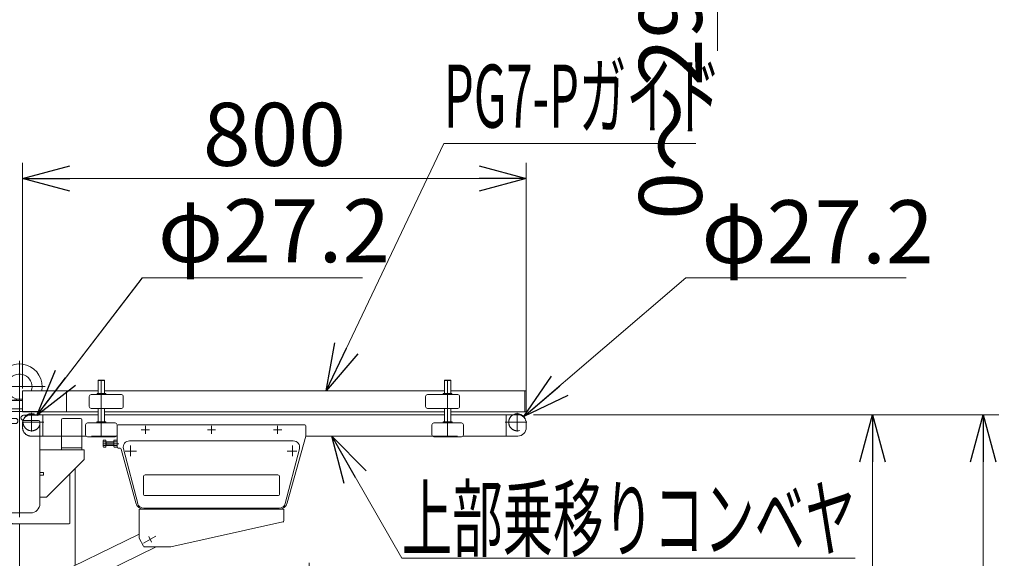
# Model space of a CAD drawing. Units: millimetres. Extents: x -4925 to 4925, y -6966 to 3378.
# Drawn here: x -3615 to -2051, y 241 to 1096 of the extents above; entities that cross this region are included whole.
import ezdxf
from ezdxf.enums import TextEntityAlignment as Align

# ---------------------------------------------------------------- set-up
doc = ezdxf.new("R2010")
doc.units = ezdxf.units.MM
doc.header["$LTSCALE"] = 6.25
doc.header["$PDSIZE"] = 1
for name, pattern in [('CENTERX2', [101.6, 63.5, -12.7, 12.7, -12.7]), ('DASHED2', [9.525, 6.35, -3.175]), ('PHANTOM', [63.5, 31.75, -6.35, 6.35, -6.35, 6.35, -6.35])]:
    doc.linetypes.add(name, pattern=pattern)
for name, color, linetype in [('AJ-020_1', 7, 'Continuous'), ('HEXAGON_NUT_1_JIS', 7, 'Continuous'), ('HEXAGON_SOCKET_HEAD_CAP_SCREW_JIS', 7, 'Continuous'), ('MMX2-LHA1-030_2', 7, 'Continuous'), ('MMX2-LHA1-090(L192)', 7, 'Continuous'), ('MMX2-S-150', 7, 'Continuous'), ('MMX2-S-160A', 7, 'Continuous'), ('MMX2-S-530A(ダミー)', 7, 'Continuous'), ('SLD-0', 7, 'Continuous'), ('購入品-608ZZ', 7, 'Continuous'), ('開発図枠', 7, 'Continuous')]:
    doc.layers.add(name, color=color, linetype=linetype)
doc.styles.add('dcStyle0', font='ＭＳ Ｐゴシック', dxfattribs={"width": 0.75})
doc.dimstyles.new('dc_Diam06', dxfattribs={"dimtxt": 100, "dimasz": 75.000048, "dimexe": 25, "dimexo": 25, "dimgap": 25, "dimtad": 2, "dimtih": 1, "dimtoh": 1, "dimdsep": 46, "dimtxsty": 'dcStyle0', "dimblk1": 'OPEN30', "dimblk2": 'OPEN30', "dimsah": 1, "dimcen": 0.09, "dimclrd": 2, "dimclre": 2, "dimclrt": 2, "dimadec": 0, "dimazin": 2, "dimtfac": 1, "dimtdec": 4, "dimtofl": 0, "dimtmove": 0, "dimatfit": 3, "dimfxl": 1, "dimarcsym": 1})
doc.dimstyles.new('dc_Rotated', dxfattribs={"dimtxt": 100, "dimasz": 75.000048, "dimexe": 6, "dimexo": 25, "dimgap": 6, "dimtad": 3, "dimdsep": 46, "dimtxsty": 'dcStyle0', "dimblk1": 'OPEN30', "dimblk2": 'OPEN30', "dimsah": 1, "dimcen": 0.09, "dimclrd": 2, "dimclre": 2, "dimclrt": 2, "dimadec": 0, "dimazin": 2, "dimtfac": 1, "dimtdec": 4, "dimtmove": 0, "dimatfit": 3, "dimfxl": 1, "dimarcsym": 1})

# ---------------------------------------------------------------- blocks, each defined once
blk = doc.blocks.new('DC_GROUP_W_GBCS-T_S_100_6')
at = {"layer": 'MMX2-S-530A(ダミー)', "color": 3, "linetype": 'CENTERX2', "lineweight": 13}
for p, q in [((-3615.4, 554.8), (-3615.4, 443.8)), ((-3656.4, 513.8), (-3574.4, 513.8))]:
    blk.add_line(p, q, dxfattribs=at)
at = {"layer": 'MMX2-S-530A(ダミー)', "color": 7, "linetype": 'Continuous', "lineweight": 13}
for p, q in [((-3632.9, 478.8), (-3631.7, 491.8)), ((-3631.7, 491.8), (-3615.4, 493.8)), ((-3610.4, 491.8), (-3631.7, 491.8)), ((-3610.4, 493.2), (-3615.4, 493.8)), ((-3610.4, 478.8), (-3632.9, 478.8))]:
    blk.add_line(p, q, dxfattribs=at)
for centre, radius, start, end in [((-3615.4, 513.8), 36, 349.031, 236.7867), ((-3615.4, 513.8), 20, 339.9707, 284.4765), ((-3637.8, 479.5), 5, 355, 56.7867)]:
    blk.add_arc(centre, radius, start, end, dxfattribs=at)
at = {"layer": 'MMX2-S-530A(ダミー)', "color": 5, "linetype": 'Continuous'}
blk.add_point((-3615.4, 478.8), dxfattribs=at)
blk = doc.blocks.new('DC_GROUP_W_GBCS-T_S_100_5')
at = {"layer": 'MMX2-S-530A(ダミー)', "linetype": 'Continuous'}
blk.add_blockref('DC_GROUP_W_GBCS-T_S_100_6', (0, 0), dxfattribs=at)
blk = doc.blocks.new('_Open30')
at = {"color": 0, "linetype": 'ByBlock', "lineweight": -2}
for p, q in [((-1, 0.267949), (0, 0)), ((0, 0), (-1, -0.267949)), ((0, 0), (-1, 0))]:
    blk.add_line(p, q, dxfattribs=at)
blk = doc.blocks.new('*D390')
at = {"color": 2, "linetype": 'Continuous', "lineweight": 13}
for p, q in [((-2798.9, 469.3), (-2235.6, 469.3)), ((-2260.6, -1695.7), (-2260.6, 469.3)), ((-2798.8, -1695.7), (-2235.6, -1695.7))]:
    blk.add_line(p, q, dxfattribs=at)
at = {"color": 2, "xscale": 75.00007019038215, "yscale": 74.99973420559108}
for p, rotation in [((-2260.6, 469.3), 90), ((-2260.6, -1695.7), 270)]:
    blk.add_blockref('_Open30', p, dxfattribs=dict(at, rotation=rotation))
at = {"color": 4, "insert": (-2285.6, -613.2), "char_height": 100, "attachment_point": 8, "rotation": 90, "style": 'dcStyle0'}
blk.add_mtext('\\T1.00;揚程 2165', dxfattribs=at)
blk = doc.blocks.new('*D391')
at = {"color": 2, "linetype": 'Continuous', "lineweight": 13}
for p, q in [((-2798.9, 469.3), (-2059.9, 469.3)), ((-2084.9, -2445.7), (-2084.9, 469.3)), ((-454.9, -2445.7), (-2109.9, -2445.7))]:
    blk.add_line(p, q, dxfattribs=at)
at = {"color": 2, "xscale": 75.00007019038215, "yscale": 74.99973420559108}
for p, rotation in [((-2084.9, 469.3), 90), ((-2084.9, -2445.7), 270)]:
    blk.add_blockref('_Open30', p, dxfattribs=dict(at, rotation=rotation))
at = {"color": 4, "insert": (-2109.9, -988.2), "char_height": 100, "attachment_point": 8, "rotation": 90, "style": 'dcStyle0'}
blk.add_mtext('\\T1.00;機高(上部)  min2615 ～ max3165 ±25', dxfattribs=at)
blk = doc.blocks.new('*D392')
at = {"color": 2, "linetype": 'Continuous', "lineweight": 13}
for p, q in [((-3610.4, 510.9), (-3610.4, 869.3)), ((-2810.4, 475.8), (-2810.4, 869.3)), ((-3610.4, 844.3), (-2810.4, 844.3))]:
    blk.add_line(p, q, dxfattribs=at)
at = {"color": 2, "xscale": 75.00007019038215, "yscale": 74.99973420559108}
for p, rotation in [((-3610.4, 844.3), 180), ((-2810.4, 844.3), 360)]:
    blk.add_blockref('_Open30', p, dxfattribs=dict(at, rotation=rotation))
at = {"color": 2, "insert": (-3210.4, 864.3), "char_height": 100, "attachment_point": 8, "style": 'dcStyle0'}
blk.add_mtext('\\T1.00;800', dxfattribs=at)
blk = doc.blocks.new('*D393')
at = {"color": 2, "linetype": 'Continuous', "lineweight": 13}
for p, q in [((-3420.5, 686.3), (-3587.7, 468.1)), ((-3070.5, 686.3), (-3420.5, 686.3))]:
    blk.add_line(p, q, dxfattribs=at)
at = {"color": 2, "xscale": 75.00007019038215, "yscale": 74.99973420559108, "rotation": 232.520785086082}
blk.add_blockref('_Open30', (-3587.7, 468.1), dxfattribs=at)
at = {"color": 2, "insert": (-3395.5, 711.3), "char_height": 100, "attachment_point": 7, "style": 'dcStyle0'}
blk.add_mtext('\\T1.00;φ27.2', dxfattribs=at)
blk = doc.blocks.new('*D394')
at = {"color": 2, "linetype": 'Continuous', "lineweight": 13}
for p, q in [((-2557.2, 686.3), (-2814.4, 466.2)), ((-2207.2, 686.3), (-2557.2, 686.3))]:
    blk.add_line(p, q, dxfattribs=at)
at = {"color": 2, "xscale": 75.00007019038215, "yscale": 74.99973420559108, "rotation": 220.5452943735298}
blk.add_blockref('_Open30', (-2814.4, 466.2), dxfattribs=at)
at = {"color": 2, "insert": (-2532.2, 709.7), "char_height": 100, "attachment_point": 7, "style": 'dcStyle0'}
blk.add_mtext('\\T1.00;φ27.2', dxfattribs=at)
blk = doc.blocks.new('*D395')
at = {"color": 2, "linetype": 'Continuous', "lineweight": 13}
for p, q in [((-4039.4, 686.3), (-3789.4, 686.3)), ((-3789.4, 686.3), (-3636.1, 467.5))]:
    blk.add_line(p, q, dxfattribs=at)
at = {"color": 2, "xscale": 75.00007019038215, "yscale": 74.99973420559108, "rotation": 305.0175100935572}
blk.add_blockref('_Open30', (-3636.1, 467.5), dxfattribs=at)
at = {"color": 2, "insert": (-3814.4, 711.3), "char_height": 100, "attachment_point": 9, "style": 'dcStyle0'}
blk.add_mtext('\\T1.00;φ20', dxfattribs=at)
blk = doc.blocks.new('DC_GROUP_W_GBCS-T_S_100_388')
at = {"layer": 'MMX2-S-530A(ダミー)', "color": 7, "linetype": 'Continuous', "lineweight": 13}
for p, q in [((-3481, -969.7), (-3749.7, -969.7)), ((-3749.7, -969.7), (-3749.7, -981.7)), ((-3749.7, -981.7), (-3481, -981.7)), ((-3481, -981.7), (-3481, -969.7))]:
    blk.add_line(p, q, dxfattribs=at)
blk = doc.blocks.new('DC_GROUP_W_GBCS-T_S_100_387')
at = {"layer": 'MMX2-S-530A(ダミー)', "color": 7, "linetype": 'Continuous', "lineweight": 13}
for p, q in [((-3703.8, 478.8), (-3703.8, 220.8)), ((-3610.4, 478.8), (-3703.8, 478.8)), ((-3703.8, 469.8), (-3647.9, 469.8)), ((-3615.4, 478.8), (-3615.4, 474.3)), ((-3527, 230), (-3527, 383.7)), ((-3615.4, 295.8), (-3615.4, 220.8)), ((-3527, -246.7), (-3527, 196.7)), ((-3703.8, 140.8), (-3703.8, -399.2)), ((-3615.4, 140.8), (-3615.4, -145.7)), ((-3615.4, -324.2), (-3615.4, -765.7)), ((-3527, -866.7), (-3527, -321.7)), ((-3703.8, -479.2), (-3703.8, -969.7)), ((-3615.4, -944.2), (-3615.4, -981.7)), ((-3527, -969.7), (-3527, -941.7))]:
    blk.add_line(p, q, dxfattribs=at)
at = {"layer": 'MMX2-S-530A(ダミー)', "linetype": 'Continuous'}
blk.add_blockref('DC_GROUP_W_GBCS-T_S_100_388', (0, 0), dxfattribs=at)
blk = doc.blocks.new('DC_GROUP_W_GBCS-T_S_100_386')
at = {"layer": 'MMX2-S-530A(ダミー)', "linetype": 'Continuous'}
blk.add_blockref('DC_GROUP_W_GBCS-T_S_100_387', (0, 0), dxfattribs=at)
blk = doc.blocks.new('DC_GROUP_W_GBCS-T_S_100_1665')
at = {"color": 7, "linetype": 'Continuous', "lineweight": 13}
for p, q in [((-3610.4, 507), (-3540.4, 507)), ((-3610.4, 474.3), (-3610.4, 507)), ((-3540.4, 507), (-3540.4, 473.7))]:
    blk.add_line(p, q, dxfattribs=at)
at = {"color": 4, "linetype": 'DASHED2', "lineweight": 13}
blk.add_line((-3610.4, 473.7), (-3610.4, 474.3), dxfattribs=at)
blk = doc.blocks.new('DC_GROUP_W_GBCS-T_S_100_1666')
at = {"color": 7, "linetype": 'Continuous', "lineweight": 13}
for p, q in [((-2812.9, 507), (-2810.4, 507)), ((-2812.9, 473.7), (-2812.9, 507)), ((-2810.4, 507), (-2810.4, 473.7))]:
    blk.add_line(p, q, dxfattribs=at)
blk = doc.blocks.new('DC_GROUP_W_GBCS-T_S_100_1667')
at = {"color": 7, "linetype": 'Continuous', "lineweight": 13}
for p, q in [((-3490.4, 507), (-3540.4, 507)), ((-3540.4, 507), (-3540.4, 478.8)), ((-2940.4, 507), (-3480.4, 507)), ((-2812.9, 507), (-2930.4, 507)), ((-2812.9, 495.3), (-2812.9, 507)), ((-3583.4, 473.7), (-3490.4, 473.7)), ((-3480.4, 473.7), (-2940.4, 473.7)), ((-2930.4, 473.7), (-2810.4, 473.7))]:
    blk.add_line(p, q, dxfattribs=at)
at = {"color": 4, "linetype": 'DASHED2', "lineweight": 13}
blk.add_line((-3610.4, 473.7), (-3583.4, 473.7), dxfattribs=at)
blk = doc.blocks.new('DC_GROUP_W_GBCS-T_S_100_1664')
at = {"linetype": 'Continuous'}
for name in ['DC_GROUP_W_GBCS-T_S_100_1665', 'DC_GROUP_W_GBCS-T_S_100_1667', 'DC_GROUP_W_GBCS-T_S_100_1666']:
    blk.add_blockref(name, (0, 0), dxfattribs=at)
blk = doc.blocks.new('DC_GROUP_W_GBCS-T_S_100_1669')
at = {"layer": 'HEXAGON_SOCKET_HEAD_CAP_SCREW_JIS', "color": 7, "linetype": 'Continuous', "lineweight": 13}
for p, q in [((-3490.4, 523.8), (-3489.9, 524.3)), ((-3490.4, 523.8), (-3480.4, 523.8)), ((-3490.4, 502.8), (-3490.4, 523.8)), ((-3480.9, 524.3), (-3489.9, 524.3)), ((-3480.4, 523.8), (-3480.9, 524.3)), ((-3480.4, 502.8), (-3480.4, 523.8)), ((-3490.4, 457.8), (-3490.4, 479.3)), ((-3480.4, 457.8), (-3480.4, 479.3))]:
    blk.add_line(p, q, dxfattribs=at)
at = {"layer": 'HEXAGON_SOCKET_HEAD_CAP_SCREW_JIS', "color": 3, "linetype": 'CENTERX2', "lineweight": 13}
blk.add_line((-3485.4, 524.3), (-3485.4, 434.3), dxfattribs=at)
blk = doc.blocks.new('DC_GROUP_W_GBCS-T_S_100_1673')
at = {"layer": 'HEXAGON_NUT_1_JIS', "color": 7, "linetype": 'Continuous', "lineweight": 13}
for p, q in [((-3492.4, 456.3), (-3492.4, 457.5)), ((-3485.9, 456.3), (-3492.4, 456.3)), ((-3478.7, 457.8), (-3492.1, 457.8)), ((-3484.9, 456.3), (-3478.4, 456.3)), ((-3478.4, 456.3), (-3478.4, 457.5))]:
    blk.add_line(p, q, dxfattribs=at)
for centre, start, end in [((-3492.1, 457.5), 90, 180), ((-3478.7, 457.5), 0, 90)]:
    blk.add_arc(centre, 0.3, start, end, dxfattribs=at)
blk = doc.blocks.new('DC_GROUP_W_GBCS-T_S_100_1672')
at = {"layer": 'HEXAGON_NUT_1_JIS', "linetype": 'Continuous'}
blk.add_blockref('DC_GROUP_W_GBCS-T_S_100_1673', (0, 0), dxfattribs=at)
blk = doc.blocks.new('DC_GROUP_W_GBCS-T_S_100_1671')
at = {"linetype": 'Continuous'}
blk.add_blockref('DC_GROUP_W_GBCS-T_S_100_1672', (0, 0), dxfattribs=at)
blk = doc.blocks.new('DC_GROUP_W_GBCS-T_S_100_1675')
at = {"layer": 'SLD-0', "color": 7, "linetype": 'Continuous', "lineweight": 13}
for p, q in [((-3463.4, 456.3), (-3507.4, 456.3)), ((-3510.4, 453.3), (-3510.4, 437.3)), ((-3460.4, 448.3), (-3460.4, 453.3)), ((-3460.4, 437.3), (-3460.4, 442.4)), ((-3507.4, 434.3), (-3463.4, 434.3))]:
    blk.add_line(p, q, dxfattribs=at)
for centre, start, end in [((-3507.4, 453.3), 90, 180), ((-3463.4, 453.3), 0, 90), ((-3507.4, 437.3), 180, 270), ((-3463.4, 437.3), 270, 0)]:
    blk.add_arc(centre, 3, start, end, dxfattribs=at)
blk = doc.blocks.new('DC_GROUP_W_GBCS-T_S_100_1674')
at = {"layer": 'SLD-0', "linetype": 'Continuous'}
blk.add_blockref('DC_GROUP_W_GBCS-T_S_100_1675', (0, 0), dxfattribs=at)
blk = doc.blocks.new('DC_GROUP_W_GBCS-T_S_100_1670')
at = {"linetype": 'Continuous'}
for name in ['DC_GROUP_W_GBCS-T_S_100_1674', 'DC_GROUP_W_GBCS-T_S_100_1671']:
    blk.add_blockref(name, (0, 0), dxfattribs=at)
blk = doc.blocks.new('DC_GROUP_W_GBCS-T_S_100_1678')
at = {"layer": 'MMX2-LHA1-030_2', "color": 7, "linetype": 'Continuous', "lineweight": 13}
for p, q in [((-3453.4, 501.3), (-3501.4, 501.3)), ((-3504.4, 482.3), (-3504.4, 498.3)), ((-3450.4, 482.3), (-3450.4, 498.3)), ((-3453.4, 479.3), (-3501.4, 479.3))]:
    blk.add_line(p, q, dxfattribs=at)
for centre, start, end in [((-3501.4, 498.3), 90, 180), ((-3453.4, 498.3), 0, 90), ((-3501.4, 482.3), 180, 270), ((-3453.4, 482.3), 270, 0)]:
    blk.add_arc(centre, 3, start, end, dxfattribs=at)
blk = doc.blocks.new('DC_GROUP_W_GBCS-T_S_100_1677')
at = {"layer": 'MMX2-LHA1-030_2', "linetype": 'Continuous'}
blk.add_blockref('DC_GROUP_W_GBCS-T_S_100_1678', (0, 0), dxfattribs=at)
blk = doc.blocks.new('DC_GROUP_W_GBCS-T_S_100_1680')
at = {"layer": 'HEXAGON_NUT_1_JIS', "color": 7, "linetype": 'Continuous', "lineweight": 13}
for p, q in [((-3491.9, 501.3), (-3491.9, 502.5)), ((-3491.9, 501.3), (-3478.4, 501.3)), ((-3478.7, 502.8), (-3491.6, 502.8)), ((-3478.4, 501.3), (-3478.4, 502.5))]:
    blk.add_line(p, q, dxfattribs=at)
for centre, start, end in [((-3491.6, 502.5), 90, 180), ((-3478.7, 502.5), 0, 90)]:
    blk.add_arc(centre, 0.3, start, end, dxfattribs=at)
blk = doc.blocks.new('DC_GROUP_W_GBCS-T_S_100_1679')
at = {"layer": 'HEXAGON_NUT_1_JIS', "linetype": 'Continuous'}
blk.add_blockref('DC_GROUP_W_GBCS-T_S_100_1680', (0, 0), dxfattribs=at)
blk = doc.blocks.new('DC_GROUP_W_GBCS-T_S_100_1676')
at = {"linetype": 'Continuous'}
for name in ['DC_GROUP_W_GBCS-T_S_100_1677', 'DC_GROUP_W_GBCS-T_S_100_1679']:
    blk.add_blockref(name, (0, 0), dxfattribs=at)
blk = doc.blocks.new('DC_GROUP_W_GBCS-T_S_100_1668')
at = {"linetype": 'Continuous'}
for name in ['DC_GROUP_W_GBCS-T_S_100_1676', 'DC_GROUP_W_GBCS-T_S_100_1670']:
    blk.add_blockref(name, (0, 0), dxfattribs=at)
at = {"layer": 'HEXAGON_SOCKET_HEAD_CAP_SCREW_JIS', "linetype": 'Continuous'}
blk.add_blockref('DC_GROUP_W_GBCS-T_S_100_1669', (0, 0), dxfattribs=at)
blk = doc.blocks.new('DC_GROUP_W_GBCS-T_S_100_1682')
at = {"layer": 'HEXAGON_SOCKET_HEAD_CAP_SCREW_JIS', "color": 7, "linetype": 'Continuous', "lineweight": 13}
for p, q in [((-2940.4, 523.8), (-2939.9, 524.3)), ((-2930.4, 523.8), (-2940.4, 523.8)), ((-2940.4, 502.8), (-2940.4, 523.8)), ((-2939.9, 524.3), (-2930.9, 524.3)), ((-2930.4, 523.8), (-2930.9, 524.3)), ((-2930.4, 502.8), (-2930.4, 523.8)), ((-2940.4, 457.8), (-2940.4, 479.3)), ((-2930.4, 457.8), (-2930.4, 479.3))]:
    blk.add_line(p, q, dxfattribs=at)
at = {"layer": 'HEXAGON_SOCKET_HEAD_CAP_SCREW_JIS', "color": 3, "linetype": 'CENTERX2', "lineweight": 13}
blk.add_line((-2935.4, 524.3), (-2935.4, 434.3), dxfattribs=at)
blk = doc.blocks.new('DC_GROUP_W_GBCS-T_S_100_1686')
at = {"layer": 'HEXAGON_NUT_1_JIS', "color": 7, "linetype": 'Continuous', "lineweight": 13}
for p, q in [((-2942.4, 456.3), (-2942.4, 457.5)), ((-2935.9, 456.3), (-2942.4, 456.3)), ((-2942.1, 457.8), (-2928.7, 457.8)), ((-2934.9, 456.3), (-2928.4, 456.3)), ((-2928.4, 456.3), (-2928.4, 457.5))]:
    blk.add_line(p, q, dxfattribs=at)
for centre, start, end in [((-2942.1, 457.5), 90, 180), ((-2928.7, 457.5), 0, 90)]:
    blk.add_arc(centre, 0.3, start, end, dxfattribs=at)
blk = doc.blocks.new('DC_GROUP_W_GBCS-T_S_100_1685')
at = {"layer": 'HEXAGON_NUT_1_JIS', "linetype": 'Continuous'}
blk.add_blockref('DC_GROUP_W_GBCS-T_S_100_1686', (0, 0), dxfattribs=at)
blk = doc.blocks.new('DC_GROUP_W_GBCS-T_S_100_1684')
at = {"linetype": 'Continuous'}
blk.add_blockref('DC_GROUP_W_GBCS-T_S_100_1685', (0, 0), dxfattribs=at)
blk = doc.blocks.new('DC_GROUP_W_GBCS-T_S_100_1688')
at = {"layer": 'SLD-0', "color": 7, "linetype": 'Continuous', "lineweight": 13}
for p, q in [((-2957.4, 456.3), (-2913.4, 456.3)), ((-2960.4, 437.3), (-2960.4, 453.3)), ((-2910.4, 453.3), (-2910.4, 437.3)), ((-2913.4, 434.3), (-2957.4, 434.3))]:
    blk.add_line(p, q, dxfattribs=at)
for centre, start, end in [((-2957.4, 453.3), 90, 180), ((-2913.4, 453.3), 0, 90), ((-2957.4, 437.3), 180, 270), ((-2913.4, 437.3), 270, 0)]:
    blk.add_arc(centre, 3, start, end, dxfattribs=at)
blk = doc.blocks.new('DC_GROUP_W_GBCS-T_S_100_1687')
at = {"layer": 'SLD-0', "linetype": 'Continuous'}
blk.add_blockref('DC_GROUP_W_GBCS-T_S_100_1688', (0, 0), dxfattribs=at)
blk = doc.blocks.new('DC_GROUP_W_GBCS-T_S_100_1683')
at = {"linetype": 'Continuous'}
for name in ['DC_GROUP_W_GBCS-T_S_100_1687', 'DC_GROUP_W_GBCS-T_S_100_1684']:
    blk.add_blockref(name, (0, 0), dxfattribs=at)
blk = doc.blocks.new('DC_GROUP_W_GBCS-T_S_100_1691')
at = {"layer": 'MMX2-LHA1-030_2', "color": 7, "linetype": 'Continuous', "lineweight": 13}
for p, q in [((-2967.4, 501.3), (-2919.4, 501.3)), ((-2970.4, 482.3), (-2970.4, 498.3)), ((-2916.4, 482.3), (-2916.4, 498.3)), ((-2967.4, 479.3), (-2919.4, 479.3))]:
    blk.add_line(p, q, dxfattribs=at)
for centre, start, end in [((-2967.4, 498.3), 90, 180), ((-2919.4, 498.3), 0, 90), ((-2967.4, 482.3), 180, 270), ((-2919.4, 482.3), 270, 0)]:
    blk.add_arc(centre, 3, start, end, dxfattribs=at)
blk = doc.blocks.new('DC_GROUP_W_GBCS-T_S_100_1690')
at = {"layer": 'MMX2-LHA1-030_2', "linetype": 'Continuous'}
blk.add_blockref('DC_GROUP_W_GBCS-T_S_100_1691', (0, 0), dxfattribs=at)
blk = doc.blocks.new('DC_GROUP_W_GBCS-T_S_100_1693')
at = {"layer": 'HEXAGON_NUT_1_JIS', "color": 7, "linetype": 'Continuous', "lineweight": 13}
for p, q in [((-2942.4, 501.3), (-2942.4, 502.5)), ((-2928.8, 501.3), (-2942.4, 501.3)), ((-2942.1, 502.8), (-2929.1, 502.8)), ((-2928.8, 501.3), (-2928.8, 502.5))]:
    blk.add_line(p, q, dxfattribs=at)
for centre, start, end in [((-2942.1, 502.5), 90, 180), ((-2929.1, 502.5), 0, 90)]:
    blk.add_arc(centre, 0.3, start, end, dxfattribs=at)
blk = doc.blocks.new('DC_GROUP_W_GBCS-T_S_100_1692')
at = {"layer": 'HEXAGON_NUT_1_JIS', "linetype": 'Continuous'}
blk.add_blockref('DC_GROUP_W_GBCS-T_S_100_1693', (0, 0), dxfattribs=at)
blk = doc.blocks.new('DC_GROUP_W_GBCS-T_S_100_1689')
at = {"linetype": 'Continuous'}
for name in ['DC_GROUP_W_GBCS-T_S_100_1690', 'DC_GROUP_W_GBCS-T_S_100_1692']:
    blk.add_blockref(name, (0, 0), dxfattribs=at)
blk = doc.blocks.new('DC_GROUP_W_GBCS-T_S_100_1681')
at = {"linetype": 'Continuous'}
for name in ['DC_GROUP_W_GBCS-T_S_100_1689', 'DC_GROUP_W_GBCS-T_S_100_1683']:
    blk.add_blockref(name, (0, 0), dxfattribs=at)
at = {"layer": 'HEXAGON_SOCKET_HEAD_CAP_SCREW_JIS', "linetype": 'Continuous'}
blk.add_blockref('DC_GROUP_W_GBCS-T_S_100_1682', (0, 0), dxfattribs=at)
blk = doc.blocks.new('DC_GROUP_W_GBCS-T_S_100_1663')
at = {"linetype": 'Continuous'}
for name in ['DC_GROUP_W_GBCS-T_S_100_1668', 'DC_GROUP_W_GBCS-T_S_100_1681', 'DC_GROUP_W_GBCS-T_S_100_1664']:
    blk.add_blockref(name, (0, 0), dxfattribs=at)
blk = doc.blocks.new('DC_GROUP_W_GBCS-T_S_100_1695')
at = {"layer": 'HEXAGON_NUT_1_JIS', "color": 7, "linetype": 'Continuous', "lineweight": 13}
for p, q in [((-3460.4, 450.3), (-3460.4, 417.6)), ((-3163.4, 453.3), (-3457.4, 453.3)), ((-3160.4, 435.6), (-3160.4, 450.3)), ((-3482.4, 419), (-3482.4, 427.7)), ((-3481.9, 429.1), (-3478.4, 429.1)), ((-3478.4, 426.2), (-3481.9, 426.2)), ((-3478.4, 429.1), (-3478.4, 417.6)), ((-3478.4, 426.3), (-3465.4, 426.3)), ((-3477.4, 426.3), (-3477.4, 420.3)), ((-3465.4, 419), (-3465.4, 427.7)), ((-3464.9, 429.1), (-3460.4, 429.1)), ((-3460.4, 426.2), (-3464.9, 426.2)), ((-3190.1, 329.2), (-3160.5, 435.1)), ((-3478.4, 420.4), (-3481.9, 420.4)), ((-3478.4, 417.6), (-3481.9, 417.6)), ((-3465.4, 420.3), (-3478.4, 420.3)), ((-3460.4, 420.4), (-3464.9, 420.4)), ((-3460.4, 417.6), (-3464.9, 417.6)), ((-3455.5, 416.3), (-3458.4, 416.3)), ((-3430.6, 329.3), (-3453.6, 414.8)), ((-3203.1, 319.3), (-3417.5, 319.3))]:
    blk.add_line(p, q, dxfattribs=at)
at = {"layer": 'HEXAGON_NUT_1_JIS', "color": 3, "linetype": 'CENTERX2', "lineweight": 13}
for p, q in [((-3421.9, 445.3), (-3408.9, 445.3)), ((-3415.4, 438.8), (-3415.4, 451.8)), ((-3316.9, 445.3), (-3303.9, 445.3)), ((-3310.4, 438.8), (-3310.4, 451.8)), ((-3211.9, 445.3), (-3198.9, 445.3)), ((-3205.4, 438.8), (-3205.4, 451.8)), ((-3482.4, 423.3), (-3457.4, 423.3))]:
    blk.add_line(p, q, dxfattribs=at)
at = {"layer": 'HEXAGON_NUT_1_JIS', "color": 3, "linetype": 'Continuous', "lineweight": 13}
for p, q in [((-3478.4, 426.3), (-3477.4, 425.8)), ((-3477.4, 425.8), (-3465.4, 425.8)), ((-3477.4, 420.9), (-3478.4, 420.3)), ((-3465.4, 420.9), (-3477.4, 420.9))]:
    blk.add_line(p, q, dxfattribs=at)
at = {"layer": 'HEXAGON_NUT_1_JIS', "color": 7, "linetype": 'Continuous', "lineweight": 13}
for centre, radius, start, end in [((-3457.4, 450.3), 3, 90, 180), ((-3163.4, 450.3), 3, 0, 90), ((-3479.8, 427.7), 2.56, 145.6158, 214.3842), ((-3472.8, 423.3), 9.55, 162.412, 197.588), ((-3462.8, 427.7), 2.56, 145.6158, 214.3842), ((-3455.8, 423.3), 9.55, 162.412, 197.588), ((-3162.4, 435.6), 2, 344.3486, 0), ((-3479.8, 419), 2.56, 145.6158, 214.3842), ((-3462.8, 419), 2.56, 145.6158, 214.3842), ((-3458.4, 418.3), 2, 180, 270), ((-3455.5, 414.3), 2, 15.0685, 90), ((-3417.5, 332.8), 13.5, 195.0685, 270), ((-3203.1, 332.8), 13.5, 270, 344.3486)]:
    blk.add_arc(centre, radius, start, end, dxfattribs=at)
blk = doc.blocks.new('DC_GROUP_W_GBCS-T_S_100_1696')
at = {"layer": '開発図枠', "color": 7, "linetype": 'Continuous', "lineweight": 13}
for p, q in [((-3180.4, 427.8), (-3440.4, 427.8)), ((-3427.6, 328.2), (-3450, 415.2)), ((-3170.7, 415.2), (-3193.1, 328.2)), ((-3418, 320.8), (-3202.8, 320.8))]:
    blk.add_line(p, q, dxfattribs=at)
at = {"layer": '開発図枠', "color": 3, "linetype": 'CENTERX2', "lineweight": 13}
for p, q in [((-3447.4, 411.3), (-3429.6, 411.3)), ((-3438.9, 403.2), (-3438.9, 420.6)), ((-3190.4, 411.3), (-3174.6, 411.3)), ((-3181.9, 420.6), (-3181.9, 403.2))]:
    blk.add_line(p, q, dxfattribs=at)
at = {"layer": '開発図枠', "color": 3, "linetype": 'Continuous', "lineweight": 13}
for p, q in [((-3418.6, 370.8), (-3418.6, 343.8)), ((-3205.1, 373.8), (-3415.6, 373.8)), ((-3202.1, 343.8), (-3202.1, 370.8)), ((-3205.1, 340.8), (-3415.6, 340.8))]:
    blk.add_line(p, q, dxfattribs=at)
at = {"layer": '開発図枠', "color": 7, "linetype": 'Continuous', "lineweight": 13}
for centre, start, end in [((-3440.4, 417.8), 90, 195), ((-3180.4, 417.8), 345, 90), ((-3418, 330.8), 195, 270), ((-3202.8, 330.8), 270, 345)]:
    blk.add_arc(centre, 10, start, end, dxfattribs=at)
at = {"layer": '開発図枠', "color": 3, "linetype": 'Continuous', "lineweight": 13}
for centre, start, end in [((-3415.6, 370.8), 90, 180), ((-3205.1, 370.8), 0, 90), ((-3415.6, 343.8), 180, 270), ((-3205.1, 343.8), 270, 0)]:
    blk.add_arc(centre, 3, start, end, dxfattribs=at)
blk = doc.blocks.new('DC_GROUP_W_GBCS-T_S_100_1694')
at = {"color": 4, "linetype": 'DASHED2', "lineweight": 13}
for p, q in [((-3583.2, 469.3), (-3596.9, 469.3)), ((-3610.4, 455.8), (-3610.4, 448.8)), ((-3582.9, 435.3), (-3596.9, 435.3)), ((-3516.4, 435.3), (-3548.4, 435.3)), ((-3461.1, 435.3), (-3509.6, 435.3)), ((-2959.6, 435.3), (-2911.1, 435.3))]:
    blk.add_line(p, q, dxfattribs=at)
at = {"color": 3, "linetype": 'CENTERX2', "lineweight": 13}
for p, q in [((-3596, 442.4), (-3596, 472.2)), ((-2824.8, 472.2), (-2824.8, 442.4)), ((-3611.2, 457.3), (-3576.5, 457.3)), ((-2844.2, 457.3), (-2809.5, 457.3))]:
    blk.add_line(p, q, dxfattribs=at)
at = {"color": 7, "linetype": 'Continuous', "lineweight": 13}
for p, q in [((-3490.4, 469.3), (-3583.2, 469.3)), ((-3578.4, 435.3), (-3578.4, 469.3)), ((-3480.4, 469.3), (-2940.4, 469.3)), ((-2930.4, 469.3), (-2823.9, 469.3)), ((-2842.4, 469.3), (-2842.4, 435.3)), ((-2810.4, 455.8), (-2810.4, 448.8)), ((-3548.4, 435.3), (-3582.9, 435.3)), ((-3509.6, 435.3), (-3516.4, 435.3)), ((-3160.4, 435.3), (-2959.6, 435.3)), ((-2911.1, 435.3), (-2823.9, 435.3))]:
    blk.add_line(p, q, dxfattribs=at)
at = {"color": 4, "linetype": 'DASHED2', "lineweight": 13}
for centre, radius, start, end in [((-3596, 457.3), 13.6, 180, 125.2961), ((-3596.9, 455.8), 13.5, 90, 111.0395), ((-2824.8, 457.3), 13.6, 118.0725, 0), ((-3596.9, 455.8), 13.5, 160.6762, 180), ((-3596, 457.3), 13.6, 156.0015, 168.5231), ((-3596.9, 448.8), 13.5, 180, 270)]:
    blk.add_arc(centre, radius, start, end, dxfattribs=at)
at = {"color": 7, "linetype": 'Continuous', "lineweight": 13}
for centre, radius, start, end in [((-2824.8, 457.3), 13.6, 11.4769, 118.0725), ((-2823.9, 455.8), 13.5, 0, 90), ((-3596.9, 455.8), 13.5, 111.0395, 160.6762), ((-3596, 457.3), 13.6, 125.2961, 156.0015), ((-2823.9, 448.8), 13.5, 270, 0)]:
    blk.add_arc(centre, radius, start, end, dxfattribs=at)
at = {"layer": 'HEXAGON_NUT_1_JIS', "linetype": 'Continuous'}
blk.add_blockref('DC_GROUP_W_GBCS-T_S_100_1695', (0, 0), dxfattribs=at)
at = {"layer": '開発図枠', "linetype": 'Continuous'}
blk.add_blockref('DC_GROUP_W_GBCS-T_S_100_1696', (0, 0), dxfattribs=at)
blk = doc.blocks.new('DC_GROUP_W_GBCS-T_S_100_1662')
at = {"color": 7, "linetype": 'Continuous', "lineweight": 13}
blk.add_line((-3460.4, 435.3), (-3461.1, 435.3), dxfattribs=at)
at = {"linetype": 'Continuous'}
for name in ['DC_GROUP_W_GBCS-T_S_100_1663', 'DC_GROUP_W_GBCS-T_S_100_1694']:
    blk.add_blockref(name, (0, 0), dxfattribs=at)
blk = doc.blocks.new('DC_GROUP_W_GBCS-T_S_100_443')
at = {"layer": '購入品-608ZZ', "color": 140, "linetype": 'Continuous', "lineweight": 13}
for p, q in [((-3647.9, 465.4), (-3647.9, 472.3)), ((-3584.9, 474.3), (-3645.9, 474.3)), ((-3582.9, 470.4), (-3582.9, 472.3)), ((-3621.9, 463.4), (-3645.9, 463.4)), ((-3621.9, 455.2), (-3645.9, 455.2)), ((-3608.9, 468.4), (-3584.9, 468.4)), ((-3608.9, 460.2), (-3584.9, 460.2)), ((-3582.9, 458.2), (-3582.9, 328.3)), ((-3647.9, 328.3), (-3647.9, 453.2)), ((-3653.4, 377.8), (-3653.4, 373.3)), ((-3653.4, 377.8), (-3647.9, 377.8)), ((-3582.9, 377.8), (-3577.4, 377.8)), ((-3577.4, 377.8), (-3577.4, 373.3)), ((-3653.4, 373.3), (-3647.9, 373.3)), ((-3577.4, 373.3), (-3582.9, 373.3)), ((-3597.9, 313.3), (-3632.9, 313.3))]:
    blk.add_line(p, q, dxfattribs=at)
at = {"layer": '購入品-608ZZ', "color": 140, "linetype": 'CENTERX2', "lineweight": 13}
blk.add_line((-3615.4, 474.3), (-3615.4, 306.6), dxfattribs=at)
at = {"layer": '購入品-608ZZ', "color": 140, "linetype": 'Continuous', "lineweight": 13}
for centre, radius, start, end in [((-3645.9, 472.3), 2, 90, 180), ((-3584.9, 472.3), 2, 0, 90), ((-3584.9, 470.4), 2, 270, 0), ((-3645.9, 465.4), 2, 180, 270), ((-3645.9, 453.2), 2, 90, 180), ((-3621.9, 459.3), 4.1, 270, 90), ((-3608.9, 464.3), 4.1, 90, 270), ((-3584.9, 458.2), 2, 0, 90), ((-3632.9, 328.3), 15, 180, 270), ((-3597.9, 328.3), 15, 270, 0)]:
    blk.add_arc(centre, radius, start, end, dxfattribs=at)
blk = doc.blocks.new('DC_GROUP_W_GBCS-T_S_100_444')
at = {"layer": '購入品-608ZZ', "color": 140, "linetype": 'Continuous', "lineweight": 13}
for p, q in [((-3512.4, 413.3), (-3582.9, 413.3)), ((-3512.4, 398.3), (-3512.4, 413.3)), ((-3572.4, 338.3), (-3512.4, 398.3)), ((-3572.4, 338.3), (-3582.9, 338.3))]:
    blk.add_line(p, q, dxfattribs=at)
blk = doc.blocks.new('DC_GROUP_W_GBCS-T_S_100_442')
at = {"layer": '購入品-608ZZ', "color": 140, "linetype": 'Continuous', "lineweight": 13}
for p, q in [((-3535.1, 297.8), (-3535.1, 373.8)), ((-3638.4, 310.8), (-3638.4, 314.4)), ((-3634.1, 310.8), (-3634.1, 313.4)), ((-3536.5, 295.8), (-3627.8, 295.8))]:
    blk.add_line(p, q, dxfattribs=at)
for centre, major_axis, start_param, end_param in [((-3536.5, 373.8), (0, 2), 4.712389, 5.469403), ((-3627.8, 310.8), (0, 15), 1.570796, 3.141593), ((-3623.5, 310.8), (0, 15), 1.570796, 3.141593), ((-3536.5, 297.8), (0, 2), 3.141593, 4.712389)]:
    blk.add_ellipse(centre, major_axis=major_axis, ratio=0.707107, start_param=start_param, end_param=end_param, dxfattribs=at)
at = {"layer": '購入品-608ZZ', "linetype": 'Continuous'}
for name in ['DC_GROUP_W_GBCS-T_S_100_443', 'DC_GROUP_W_GBCS-T_S_100_444']:
    blk.add_blockref(name, (0, 0), dxfattribs=at)
blk = doc.blocks.new('DC_GROUP_W_GBCS-T_S_100_438')
at = {"layer": 'MMX2-S-150', "color": 3, "linetype": 'CENTERX2', "lineweight": 13}
blk.add_line((-3405.4, 267.1), (-3409.7, 275.9), dxfattribs=at)
blk = doc.blocks.new('DC_GROUP_W_GBCS-T_S_100_437')
at = {"layer": 'MMX2-S-150', "color": 7, "linetype": 'Continuous', "lineweight": 13}
for p, q in [((-3425.4, 279.5), (-3572.8, 207.7)), ((-3568.4, 176.5), (-3398.4, 259.3))]:
    blk.add_line(p, q, dxfattribs=at)
at = {"layer": 'MMX2-S-150', "linetype": 'Continuous'}
blk.add_blockref('DC_GROUP_W_GBCS-T_S_100_438', (0, 0), dxfattribs=at)
blk = doc.blocks.new('DC_GROUP_W_GBCS-T_S_100_440')
at = {"layer": 'MMX2-LHA1-090(L192)', "color": 3, "linetype": 'CENTERX2', "lineweight": 13}
blk.add_line((-3418.5, 265.5), (-3398.5, 276.5), dxfattribs=at)
blk = doc.blocks.new('DC_GROUP_W_GBCS-T_S_100_439')
at = {"layer": 'MMX2-LHA1-090(L192)', "color": 7, "linetype": 'Continuous', "lineweight": 13}
for p, q in [((-3425.4, 319.3), (-3425.4, 274.2)), ((-3425.4, 319.3), (-3195.4, 319.3)), ((-3195.4, 319.3), (-3195.4, 300.9)), ((-3375.2, 259.4), (-3196.9, 299)), ((-3425.1, 273.3), (-3418.1, 260.4)), ((-3416.3, 259.3), (-3375.6, 259.3))]:
    blk.add_line(p, q, dxfattribs=at)
for centre, start, end in [((-3197.4, 300.9), 282.5288, 0), ((-3423.4, 274.2), 180, 208.6167), ((-3416.3, 261.3), 208.6167, 270), ((-3375.6, 261.3), 270, 282.5288)]:
    blk.add_arc(centre, 2, start, end, dxfattribs=at)
at = {"layer": 'MMX2-LHA1-090(L192)', "linetype": 'Continuous'}
blk.add_blockref('DC_GROUP_W_GBCS-T_S_100_440', (0, 0), dxfattribs=at)
blk = doc.blocks.new('DC_GROUP_W_GBCS-T_S_100_441')
at = {"layer": 'MMX2-S-160A', "color": 7, "linetype": 'Continuous', "lineweight": 13}
for p, q in [((-3548.4, 413.3), (-3548.4, 461.3)), ((-3518.4, 463.3), (-3546.4, 463.3)), ((-3516.4, 461.3), (-3516.4, 413.3)), ((-3548.4, 416.5), (-3516.4, 416.5)), ((-3516.4, 413.3), (-3548.4, 413.3))]:
    blk.add_line(p, q, dxfattribs=at)
for centre, start, end in [((-3546.4, 461.3), 90, 180), ((-3518.4, 461.3), 0, 90)]:
    blk.add_arc(centre, 2, start, end, dxfattribs=at)
blk = doc.blocks.new('DC_GROUP_W_GBCS-T_S_100_629')
at = {"layer": 'AJ-020_1', "color": 140, "linetype": 'PHANTOM', "lineweight": 13}
blk.add_arc((-3600.4, 149.3), 10, 90, 270, dxfattribs=at)
blk = doc.blocks.new('DC_GROUP_W_GBCS-T_S_100_630')
at = {"layer": 'AJ-020_1', "color": 140, "linetype": 'PHANTOM', "lineweight": 13}
for centre, radius, start, end in [((-4800.7, -4558.6), 4848.8, 75.3074, 75.6673), ((-3976.4, -1414.9), 1598.9, 74.221, 75.3087), ((-3797.2, -781), 940.1, 72.3858, 74.2233), ((-3710.5, -508), 653.7, 69.7695, 72.3886), ((-3655.2, -358.1), 493.9, 66.3387, 69.7718), ((-3615.3, -266.9), 394.4, 62.0736, 66.3387), ((-3585.1, -209.9), 329.9, 56.9901, 62.0693), ((-3588.3, -212.9), 334.1, 51.7841, 56.8174), ((-3678.7, -327.8), 480.3, 48.2518, 51.7851), ((-3906.5, -583.2), 822.6, 46.1753, 48.257), ((-5073.4, -1799.2), 2507.9, 45.4924, 46.1789)]:
    blk.add_arc(centre, radius, start, end, dxfattribs=at)
blk = doc.blocks.new('DC_GROUP_W_GBCS-T_S_100_631')
at = {"layer": 'AJ-020_1', "color": 140, "linetype": 'PHANTOM', "lineweight": 13}
for centre, radius, start, end in [((-4800.7, -4538.6), 4848.8, 75.3074, 75.6673), ((-3976.4, -1394.9), 1598.9, 74.221, 75.3087), ((-3797.2, -761), 940.1, 72.3858, 74.2233), ((-3710.5, -488), 653.7, 69.7695, 72.3886), ((-3655.2, -338.1), 493.9, 66.3387, 69.7718), ((-3615.3, -246.9), 394.4, 62.0736, 66.3387), ((-3585.1, -189.9), 329.9, 56.9901, 62.0693), ((-3588.3, -192.9), 334.1, 51.7841, 56.8174), ((-3678.7, -307.8), 480.3, 48.2518, 51.7851), ((-3906.5, -563.2), 822.6, 46.1753, 48.257), ((-5073.4, -1779.2), 2507.9, 45.4924, 46.1789)]:
    blk.add_arc(centre, radius, start, end, dxfattribs=at)
blk = doc.blocks.new('DC_GROUP_W_GBCS-T_S_100_632')
at = {"layer": 'AJ-020_1', "color": 140, "linetype": 'PHANTOM', "lineweight": 13}
for centre, radius, start, end in [((-5174.7, -17387.3), 17617.1, 84.66896, 84.87301), ((-4081.5, -5672.4), 5851.3, 84.05557, 84.6692), ((-3836.7, -3321.1), 3487.3, 83.0287, 84.056), ((-3713, -2310), 2468.7, 81.5823, 83.0292), ((-3630, -1748.8), 1901.4, 79.7103, 81.5828), ((-3565.8, -1395.4), 1542.2, 77.4085, 79.7104), ((-3512.6, -1157.3), 1298.2, 74.6782, 77.408), ((-3473, -1011.6), 1147.2, 71.572, 74.6624), ((-3592.9, -1367.4), 1522.7, 69.1887, 71.5234), ((-3962.2, -2339), 2562.1, 67.7978, 69.1898), ((-5915.6, -7125.6), 7731.9, 67.33655, 67.7987)]:
    blk.add_arc(centre, radius, start, end, dxfattribs=at)
blk = doc.blocks.new('DC_GROUP_W_GBCS-T_S_100_628')
at = {"layer": 'AJ-020_1', "color": 3, "linetype": 'CENTERX2', "lineweight": 13}
blk.add_line((-3155.4, -321.7), (-3155.4, 246.3), dxfattribs=at)
at = {"layer": 'AJ-020_1', "color": 140, "linetype": 'PHANTOM', "lineweight": 13}
for p, q in [((-3315.4, -10.7), (-3315.4, 9.3)), ((-2936.4, 9.3), (-2936.4, -10.7))]:
    blk.add_line(p, q, dxfattribs=at)
at = {"layer": 'AJ-020_1', "linetype": 'Continuous'}
for name in ['DC_GROUP_W_GBCS-T_S_100_629', 'DC_GROUP_W_GBCS-T_S_100_631', 'DC_GROUP_W_GBCS-T_S_100_632', 'DC_GROUP_W_GBCS-T_S_100_630']:
    blk.add_blockref(name, (0, 0), dxfattribs=at)
blk = doc.blocks.new('DC_IMAGEDIMGROUP_8')
at = {"layer": 'SLD-0', "color": 2, "linetype": 'Continuous', "lineweight": 13}
for p, q in [((-2506.5, 1749.4), (-2506.5, 1624.4)), ((-2787.9, 1624.4), (-2481.5, 1624.4)), ((-2506.5, 1540.6), (-2506.5, 1624.4)), ((-2787.9, 1540.6), (-2481.5, 1540.6)), ((-2506.5, 1046.6), (-2506.5, 1540.6))]:
    blk.add_line(p, q, dxfattribs=at)
at = {"layer": 'SLD-0', "color": 2, "xscale": 75.00007019038215, "yscale": 74.99973420559108}
for p, rotation in [((-2506.5, 1624.4), 270), ((-2506.5, 1540.6), 90)]:
    blk.add_blockref('_Open30', p, dxfattribs=dict(at, rotation=rotation))
at = {"layer": 'SLD-0', "color": 2, "insert": (-2531.5, 1331.6), "char_height": 100, "attachment_point": 9, "rotation": 90, "style": 'dcStyle0'}
blk.add_mtext('\\T1.00;0～299.8', dxfattribs=at)

msp = doc.modelspace()

# ---------------------------------------------------------------- linework, layer by layer
at = {"color": 2, "linetype": 'Continuous', "lineweight": 13}
for p, q in [((-3128.4148, 506.9758), (-2941.3228, 899.9599)), ((-2941.3228, 899.9599), (-2541.3228, 899.9599)), ((-3420.4526, 686.253), (-3587.7075, 468.1184))]:
    msp.add_line(p, q, dxfattribs=at)
at = {"layer": 'MMX2-LHA1-090(L192)', "color": 7, "linetype": 'Continuous', "lineweight": 13}
msp.add_line((-3425.383, 319.3258), (-3195.383, 319.3258), dxfattribs=at)
at = {"layer": '購入品-608ZZ', "color": 2, "linetype": 'Continuous', "lineweight": 13}
for p, q in [((-3119.4333, 435.3258), (-3007.9575, 241.809)), ((-3007.9575, 241.809), (-2287.9575, 241.809))]:
    msp.add_line(p, q, dxfattribs=at)

# ---------------------------------------------------------------- block references
at = {"color": 2, "xscale": 75.00007019038215, "yscale": 74.99973420559108}
for p, rotation in [((-3128.4148, 506.9758), 244.5418019674575), ((-3587.7075, 468.1184), 232.5207850860817)]:
    msp.add_blockref('_Open30', p, dxfattribs=dict(at, rotation=rotation))
at = {"linetype": 'Continuous'}
for name in ['DC_GROUP_W_GBCS-T_S_100_5', 'DC_GROUP_W_GBCS-T_S_100_1662', 'DC_GROUP_W_GBCS-T_S_100_386']:
    msp.add_blockref(name, (0, 0), dxfattribs=at)
at = {"layer": 'AJ-020_1', "linetype": 'Continuous'}
msp.add_blockref('DC_GROUP_W_GBCS-T_S_100_628', (0, 0), dxfattribs=at)
at = {"layer": 'MMX2-LHA1-090(L192)', "linetype": 'Continuous'}
msp.add_blockref('DC_GROUP_W_GBCS-T_S_100_439', (0, 0), dxfattribs=at)
at = {"layer": 'MMX2-S-150', "linetype": 'Continuous'}
msp.add_blockref('DC_GROUP_W_GBCS-T_S_100_437', (0, 0), dxfattribs=at)
at = {"layer": 'MMX2-S-160A', "linetype": 'Continuous'}
msp.add_blockref('DC_GROUP_W_GBCS-T_S_100_441', (0, 0), dxfattribs=at)
at = {"layer": 'SLD-0', "linetype": 'Continuous'}
msp.add_blockref('DC_IMAGEDIMGROUP_8', (0, 0), dxfattribs=at)
at = {"layer": '購入品-608ZZ', "linetype": 'Continuous'}
msp.add_blockref('DC_GROUP_W_GBCS-T_S_100_442', (0, 0), dxfattribs=at)
at = {"layer": '購入品-608ZZ', "color": 2, "xscale": 75.00007019038215, "yscale": 74.99973420559108, "rotation": 119.9441941583476}
msp.add_blockref('_Open30', (-3119.4333, 435.3258), dxfattribs=at)

# ---------------------------------------------------------------- texts
at = {"color": 2, "style": 'dcStyle0', "width": 0.563746}
msp.add_text('PG7-Pガイド', height=100, dxfattribs=at).set_placement((-2941.3228, 924.9599), (-2501.3228, 924.9599), align=Align.FIT)
at = {"layer": '購入品-608ZZ', "color": 2, "style": 'dcStyle0', "width": 0.594082}
msp.add_text('上部乗移りコンベヤ', height=100, dxfattribs=at).set_placement((-3007.9575, 254.309), (-2287.9575, 254.309), align=Align.FIT)

# ---------------------------------------------------------------- dimensions: what is measured, and where the dimension line sits
at = {"linetype": 'Continuous', "lineweight": 13}
dim = msp.add_linear_dim(base=(-2810.3827, 844.3258), p1=(-3610.3827, 485.8912), p2=(-2810.3827, 450.8258), dimstyle='dc_Rotated', override={"dimtxt": 100, "dimasz": 75.000048, "dimexe": 25, "dimexo": 25, "dimgap": 20, "dimtad": 3, "dimtih": 0, "dimtoh": 0, "dimdec": 2, "dimlfac": 1, "dimzin": 8, "dimtxsty": 'dcStyle0', "dimblk1": 'Open30', "dimblk2": 'Open30', "dimsah": 1, "dimclrd": 2, "dimclre": 2, "dimclrt": 2, "dimazin": 2, "dimtofl": 1, "dimtolj": 0, "dimtzin": 8, "dimarcsym": 1}, dxfattribs=at)
dim.commit()
dim.dimension.update_dxf_attribs({"geometry": '*D392', "text_midpoint": (-3210.3827, 844.3258), "dimtype": 160})
for p1, p2, text, override, picture, middle in [((1572.1887, -6965.8855), (-3636.3231, 467.804), 'φ20', {"dimtxt": 100, "dimasz": 75.000048, "dimexe": 25, "dimexo": 25, "dimgap": 25, "dimtad": 2, "dimdec": 2, "dimlfac": 1, "dimzin": 8, "dimtxsty": 'dcStyle0', "dimblk1": 'Open30', "dimblk2": 'Open30', "dimsah": 1, "dimclrd": 2, "dimclre": 2, "dimclrt": 2, "dimazin": 2, "dimtolj": 0, "dimtzin": 8, "dimarcsym": 1}, '*D395', (-3914.3822, 686.253)), ((-3604.2579, 446.5332), (-3587.7075, 468.1184), 'φ27.2', {"dimtxt": 100, "dimasz": 75.000048, "dimexe": 25, "dimexo": 25, "dimgap": 25, "dimtad": 2, "dimdec": 2, "dimlfac": 1, "dimzin": 8, "dimtxsty": 'dcStyle0', "dimblk1": 'Open30', "dimblk2": 'Open30', "dimsah": 1, "dimclrd": 2, "dimclre": 2, "dimclrt": 2, "dimazin": 2, "dimtolj": 0, "dimtzin": 8, "dimarcsym": 1}, '*D393', (-3245.4526, 686.253)), ((-2835.1172, 448.4851), (-2814.4482, 466.1665), 'φ27.2', {"dimtxt": 100, "dimasz": 75.000048, "dimexe": 25, "dimexo": 25, "dimgap": 23.457788, "dimtad": 2, "dimdec": 2, "dimlfac": 1, "dimzin": 8, "dimtxsty": 'dcStyle0', "dimblk1": 'Open30', "dimblk2": 'Open30', "dimsah": 1, "dimclrd": 2, "dimclre": 2, "dimclrt": 2, "dimazin": 2, "dimtolj": 0, "dimtzin": 8, "dimarcsym": 1}, '*D394', (-2382.1721, 686.253))]:
    dim = msp.add_diameter_dim_2p(p1=p1, p2=p2, text=text, dimstyle='dc_Diam06', override=override, dxfattribs=at)
    dim.commit()
    dim.dimension.update_dxf_attribs({"geometry": picture, "text_midpoint": middle, "dimtype": 163})
for base, p1, text, picture, middle in [((-2084.8909, 469.3258), (-429.9353, -2445.6742), '機高(上部)  min2615 ～ max3165 ±25', '*D391', (-2084.8909, -988.1742)), ((-2260.5679, 469.3258), (-2823.7839, -1695.6742), '揚程 <>', '*D390', (-2260.5679, -613.1742))]:
    dim = msp.add_linear_dim(base=base, p1=p1, p2=(-2823.8827, 469.3258), angle=90, text=text, dimstyle='dc_Rotated', override={"dimtxt": 100, "dimasz": 75.000048, "dimexe": 25, "dimexo": 25, "dimgap": 25, "dimtad": 3, "dimtih": 0, "dimtoh": 0, "dimdec": 2, "dimlfac": 1, "dimzin": 8, "dimtxsty": 'dcStyle0', "dimblk1": 'Open30', "dimblk2": 'Open30', "dimsah": 1, "dimclrd": 2, "dimclre": 2, "dimclrt": 4, "dimazin": 2, "dimtofl": 1, "dimtolj": 0, "dimtzin": 8, "dimarcsym": 1}, dxfattribs=at)
    dim.commit()
    dim.dimension.update_dxf_attribs({"geometry": picture, "text_midpoint": middle, "dimtype": 160})

doc.saveas('drawing.dxf')
